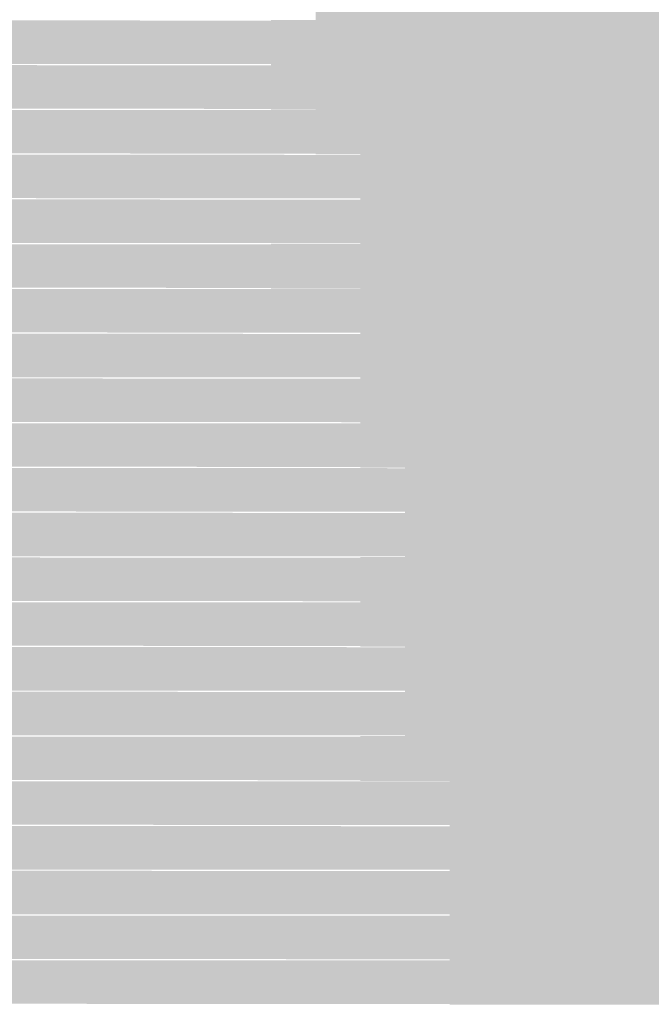
# Model space of a CAD drawing. Units: millimetres. Extents: x 5 to 292, y 0 to 199.
# Drawn here: x 196 to 199, y 167 to 172 of the extents above; entities that cross this region are included whole.
import ezdxf

# ---------------------------------------------------------------- set-up
doc = ezdxf.new("R2010")
doc.units = ezdxf.units.MM
doc.layers.add('Layers', color=7, linetype='Continuous')

msp = doc.modelspace()

# ---------------------------------------------------------------- hatches: boundary and pattern name
at = {"layer": 'Layers', "true_color": 0x979797}
h = msp.add_hatch(color=252, dxfattribs=at)
h.dxf.hatch_style = 2
h.paths.add_polyline_path([(197.293917, 172.598369), (197.551444, 172.598369), (197.551444, 172.344369), (197.293917, 172.344369)])
at = {"layer": 'Layers', "true_color": 0xb2b2b2}
h = msp.add_hatch(color=253, dxfattribs=at)
h.dxf.hatch_style = 2
h.paths.add_polyline_path([(197.547917, 172.598369), (197.805444, 172.598369), (197.805444, 172.344369), (197.547917, 172.344369)])
at = {"layer": 'Layers', "true_color": 0xafb0ae}
h = msp.add_hatch(color=253, dxfattribs=at)
h.dxf.hatch_style = 2
h.paths.add_polyline_path([(197.801917, 172.598369), (198.059444, 172.598369), (198.059444, 172.344369), (197.801917, 172.344369)])
at = {"layer": 'Layers', "true_color": 0xc1c1bd}
h = msp.add_hatch(color=9, dxfattribs=at)
h.dxf.hatch_style = 2
h.paths.add_polyline_path([(198.055917, 172.598369), (198.313444, 172.598369), (198.313444, 172.344369), (198.055917, 172.344369)])
at = {"layer": 'Layers', "true_color": 0xeeeeeb}
h = msp.add_hatch(color=7, dxfattribs=at)
h.dxf.hatch_style = 2
h.paths.add_polyline_path([(198.309917, 172.598369), (198.567444, 172.598369), (198.567444, 172.344369), (198.309917, 172.344369)])
at = {"layer": 'Layers', "true_color": 0xfefffb}
h = msp.add_hatch(color=7, dxfattribs=at)
h.dxf.hatch_style = 2
h.paths.add_polyline_path([(198.563917, 172.598369), (199.329444, 172.598369), (199.329444, 172.344369), (198.563917, 172.344369)])
at = {"layer": 'Layers', "true_color": 0xc1c1c1}
h = msp.add_hatch(color=9, dxfattribs=at)
h.dxf.hatch_style = 2
h.paths.add_polyline_path([(193.328694, 172.344369), (197.039917, 172.340841), (197.039917, 172.093896), (193.169944, 172.097424), (193.180528, 172.111535), (193.194639, 172.13623), (193.205222, 172.150341), (193.219333, 172.175035), (193.229917, 172.189146), (193.236972, 172.203257), (193.247556, 172.217369), (193.254611, 172.23148), (193.265194, 172.245591), (193.279306, 172.270285), (193.289889, 172.284396), (193.296944, 172.298507), (193.311056, 172.319674), (193.321639, 172.333785)])
at = {"layer": 'Layers', "true_color": 0xc1c1c0}
h = msp.add_hatch(color=9, dxfattribs=at)
h.dxf.hatch_style = 2
h.paths.add_polyline_path([(197.039917, 172.344369), (197.297444, 172.344369), (197.297444, 172.090369), (197.039917, 172.090369)])
at = {"layer": 'Layers', "true_color": 0xa0a0a0}
h = msp.add_hatch(color=253, dxfattribs=at)
h.dxf.hatch_style = 2
h.paths.add_polyline_path([(197.293917, 172.344369), (197.551444, 172.344369), (197.551444, 172.090369), (197.293917, 172.090369)])
at = {"layer": 'Layers', "true_color": 0xababab}
h = msp.add_hatch(color=253, dxfattribs=at)
h.dxf.hatch_style = 2
h.paths.add_polyline_path([(197.547917, 172.344369), (197.805444, 172.344369), (197.805444, 172.090369), (197.547917, 172.090369)])
at = {"layer": 'Layers', "true_color": 0xc1c1c0}
h = msp.add_hatch(color=9, dxfattribs=at)
h.dxf.hatch_style = 2
h.paths.add_polyline_path([(197.801917, 172.344369), (198.059444, 172.344369), (198.059444, 172.090369), (197.801917, 172.090369)])
at = {"layer": 'Layers', "true_color": 0xd9dad6}
h = msp.add_hatch(color=254, dxfattribs=at)
h.dxf.hatch_style = 2
h.paths.add_polyline_path([(198.055917, 172.344369), (198.313444, 172.344369), (198.313444, 172.090369), (198.055917, 172.090369)])
at = {"layer": 'Layers', "true_color": 0xbebfba}
h = msp.add_hatch(color=9, dxfattribs=at)
h.dxf.hatch_style = 2
h.paths.add_polyline_path([(198.309917, 172.344369), (198.567444, 172.344369), (198.567444, 172.090369), (198.309917, 172.090369)])
at = {"layer": 'Layers', "true_color": 0xc0c1bd}
h = msp.add_hatch(color=9, dxfattribs=at)
h.dxf.hatch_style = 2
h.paths.add_polyline_path([(198.563917, 172.344369), (198.821444, 172.344369), (198.821444, 172.090369), (198.563917, 172.090369)])
at = {"layer": 'Layers', "true_color": 0xc0c0bd}
h = msp.add_hatch(color=9, dxfattribs=at)
h.dxf.hatch_style = 2
h.paths.add_polyline_path([(198.817917, 172.344369), (199.075444, 172.344369), (199.075444, 172.090369), (198.817917, 172.090369)])
at = {"layer": 'Layers', "true_color": 0xbdbdbc}
h = msp.add_hatch(color=9, dxfattribs=at)
h.dxf.hatch_style = 2
h.paths.add_polyline_path([(199.071917, 172.344369), (199.329444, 172.344369), (199.329444, 172.090369), (199.071917, 172.090369)])
at = {"layer": 'Layers', "true_color": 0xc1c1c1}
h = msp.add_hatch(color=9, dxfattribs=at)
h.dxf.hatch_style = 2
h.paths.add_polyline_path([(193.166417, 172.090369), (197.039917, 172.086841), (197.039917, 171.839896), (193.007667, 171.843424), (193.021778, 171.864591), (193.032361, 171.878702), (193.046472, 171.899869), (193.053528, 171.91398), (193.064111, 171.928091), (193.078222, 171.952785), (193.088806, 171.966896), (193.102917, 171.991591), (193.1135, 172.005702), (193.127611, 172.030396), (193.138194, 172.044507), (193.152306, 172.069202)])
at = {"layer": 'Layers', "true_color": 0xc1c1c0}
h = msp.add_hatch(color=9, dxfattribs=at)
h.dxf.hatch_style = 2
h.paths.add_polyline_path([(197.039917, 172.090369), (197.297444, 172.090369), (197.297444, 171.836369), (197.039917, 171.836369)])
at = {"layer": 'Layers', "true_color": 0xadadad}
h = msp.add_hatch(color=253, dxfattribs=at)
h.dxf.hatch_style = 2
h.paths.add_polyline_path([(197.293917, 172.090369), (197.551444, 172.090369), (197.551444, 171.836369), (197.293917, 171.836369)])
at = {"layer": 'Layers', "true_color": 0xa0a0a1}
h = msp.add_hatch(color=253, dxfattribs=at)
h.dxf.hatch_style = 2
h.paths.add_polyline_path([(197.547917, 172.090369), (197.805444, 172.090369), (197.805444, 171.836369), (197.547917, 171.836369)])
at = {"layer": 'Layers', "true_color": 0xbbbcbb}
h = msp.add_hatch(color=9, dxfattribs=at)
h.dxf.hatch_style = 2
h.paths.add_polyline_path([(197.801917, 172.090369), (198.059444, 172.090369), (198.059444, 171.836369), (197.801917, 171.836369)])
at = {"layer": 'Layers', "true_color": 0xdadad6}
h = msp.add_hatch(color=254, dxfattribs=at)
h.dxf.hatch_style = 2
h.paths.add_polyline_path([(198.055917, 172.090369), (198.567444, 172.090369), (198.567444, 171.836369), (198.055917, 171.836369)])
at = {"layer": 'Layers', "true_color": 0xd9dad6}
h = msp.add_hatch(color=254, dxfattribs=at)
h.dxf.hatch_style = 2
h.paths.add_polyline_path([(198.563917, 172.090369), (198.821444, 172.090369), (198.821444, 171.836369), (198.563917, 171.836369)])
at = {"layer": 'Layers', "true_color": 0x989896}
h = msp.add_hatch(color=252, dxfattribs=at)
h.dxf.hatch_style = 2
h.paths.add_polyline_path([(198.817917, 172.090369), (199.075444, 172.090369), (199.075444, 171.836369), (198.817917, 171.836369)])
at = {"layer": 'Layers', "true_color": 0xa3a3a4}
h = msp.add_hatch(color=253, dxfattribs=at)
h.dxf.hatch_style = 2
h.paths.add_polyline_path([(199.071917, 172.090369), (199.329444, 172.090369), (199.329444, 171.836369), (199.071917, 171.836369)])
at = {"layer": 'Layers', "true_color": 0xc1c1c1}
h = msp.add_hatch(color=9, dxfattribs=at)
h.dxf.hatch_style = 2
h.paths.add_polyline_path([(193.004139, 171.836369), (197.293917, 171.832841), (197.293917, 171.585896), (192.852444, 171.589424), (192.863028, 171.603535), (192.870083, 171.617646), (192.880667, 171.631757), (192.887722, 171.645869), (192.901833, 171.667035), (192.912417, 171.684674), (192.923, 171.702313), (192.933583, 171.719952), (192.944167, 171.734063), (192.951222, 171.748174), (192.961806, 171.765813), (192.972389, 171.783452), (192.982972, 171.797563), (192.990028, 171.811674)])
at = {"layer": 'Layers', "true_color": 0xbfbfbf}
h = msp.add_hatch(color=9, dxfattribs=at)
h.dxf.hatch_style = 2
h.paths.add_polyline_path([(197.293917, 171.836369), (197.551444, 171.836369), (197.551444, 171.582369), (197.293917, 171.582369)])
at = {"layer": 'Layers', "true_color": 0x929292}
h = msp.add_hatch(color=252, dxfattribs=at)
h.dxf.hatch_style = 2
h.paths.add_polyline_path([(197.547917, 171.836369), (197.805444, 171.836369), (197.805444, 171.582369), (197.547917, 171.582369)])
at = {"layer": 'Layers', "true_color": 0xb6b6b6}
h = msp.add_hatch(color=253, dxfattribs=at)
h.dxf.hatch_style = 2
h.paths.add_polyline_path([(197.801917, 171.836369), (198.059444, 171.836369), (198.059444, 171.582369), (197.801917, 171.582369)])
at = {"layer": 'Layers', "true_color": 0xd9dad5}
h = msp.add_hatch(color=254, dxfattribs=at)
h.dxf.hatch_style = 2
h.paths.add_polyline_path([(198.055917, 171.836369), (198.313444, 171.836369), (198.313444, 171.582369), (198.055917, 171.582369)])
at = {"layer": 'Layers', "true_color": 0xd9dad6}
h = msp.add_hatch(color=254, dxfattribs=at)
h.dxf.hatch_style = 2
h.paths.add_polyline_path([(198.309917, 171.836369), (198.821444, 171.836369), (198.821444, 171.582369), (198.309917, 171.582369)])
at = {"layer": 'Layers', "true_color": 0xabaca9}
h = msp.add_hatch(color=253, dxfattribs=at)
h.dxf.hatch_style = 2
h.paths.add_polyline_path([(198.817917, 171.836369), (199.075444, 171.836369), (199.075444, 171.582369), (198.817917, 171.582369)])
at = {"layer": 'Layers', "true_color": 0xc1c1c1}
h = msp.add_hatch(color=9, dxfattribs=at)
h.dxf.hatch_style = 2
h.paths.add_polyline_path([(199.071917, 171.836369), (199.329444, 171.836369), (199.329444, 171.582369), (199.071917, 171.582369)])
h = msp.add_hatch(color=9, dxfattribs=at)
h.dxf.hatch_style = 2
h.paths.add_polyline_path([(192.848917, 171.582369), (197.547917, 171.578841), (197.547917, 171.331896), (192.693694, 171.335424), (192.707806, 171.356591), (192.718389, 171.37423), (192.728972, 171.391869), (192.739556, 171.409507), (192.750139, 171.427146), (192.760722, 171.441257), (192.767778, 171.455369), (192.778361, 171.46948), (192.785417, 171.483591), (192.796, 171.497702), (192.810111, 171.522396), (192.820694, 171.536507), (192.82775, 171.550619), (192.838333, 171.56473)])
at = {"layer": 'Layers', "true_color": 0x919192}
h = msp.add_hatch(color=252, dxfattribs=at)
h.dxf.hatch_style = 2
h.paths.add_polyline_path([(197.547917, 171.582369), (197.805444, 171.582369), (197.805444, 171.328369), (197.547917, 171.328369)])
at = {"layer": 'Layers', "true_color": 0xb3b3b3}
h = msp.add_hatch(color=253, dxfattribs=at)
h.dxf.hatch_style = 2
h.paths.add_polyline_path([(197.801917, 171.582369), (198.059444, 171.582369), (198.059444, 171.328369), (197.801917, 171.328369)])
at = {"layer": 'Layers', "true_color": 0xd6d7d3}
h = msp.add_hatch(color=254, dxfattribs=at)
h.dxf.hatch_style = 2
h.paths.add_polyline_path([(198.055917, 171.582369), (198.313444, 171.582369), (198.313444, 171.328369), (198.055917, 171.328369)])
at = {"layer": 'Layers', "true_color": 0xdadbd6}
h = msp.add_hatch(color=254, dxfattribs=at)
h.dxf.hatch_style = 2
h.paths.add_polyline_path([(198.309917, 171.582369), (198.567444, 171.582369), (198.567444, 171.328369), (198.309917, 171.328369)])
at = {"layer": 'Layers', "true_color": 0xdadbd7}
h = msp.add_hatch(color=254, dxfattribs=at)
h.dxf.hatch_style = 2
h.paths.add_polyline_path([(198.563917, 171.582369), (198.821444, 171.582369), (198.821444, 171.328369), (198.563917, 171.328369)])
at = {"layer": 'Layers', "true_color": 0xbebfbb}
h = msp.add_hatch(color=9, dxfattribs=at)
h.dxf.hatch_style = 2
h.paths.add_polyline_path([(198.817917, 171.582369), (199.075444, 171.582369), (199.075444, 171.328369), (198.817917, 171.328369)])
at = {"layer": 'Layers', "true_color": 0xb1b1b1}
h = msp.add_hatch(color=253, dxfattribs=at)
h.dxf.hatch_style = 2
h.paths.add_polyline_path([(199.071917, 171.582369), (199.329444, 171.582369), (199.329444, 171.328369), (199.071917, 171.328369)])
at = {"layer": 'Layers', "true_color": 0xc1c1c1}
h = msp.add_hatch(color=9, dxfattribs=at)
h.dxf.hatch_style = 2
h.paths.add_polyline_path([(192.690167, 171.328369), (197.547917, 171.324841), (197.547917, 171.077896), (192.542, 171.081424), (192.559639, 171.109646), (192.570222, 171.127285), (192.580806, 171.144924), (192.591389, 171.162563), (192.601972, 171.180202), (192.612556, 171.197841), (192.623139, 171.21548), (192.633722, 171.233119), (192.644306, 171.250757), (192.654889, 171.268396), (192.665472, 171.286035), (192.676056, 171.303674)])
at = {"layer": 'Layers', "true_color": 0x939393}
h = msp.add_hatch(color=252, dxfattribs=at)
h.dxf.hatch_style = 2
h.paths.add_polyline_path([(197.547917, 171.328369), (197.805444, 171.328369), (197.805444, 171.074369), (197.547917, 171.074369)])
at = {"layer": 'Layers', "true_color": 0xb3b2b3}
h = msp.add_hatch(color=253, dxfattribs=at)
h.dxf.hatch_style = 2
h.paths.add_polyline_path([(197.801917, 171.328369), (198.059444, 171.328369), (198.059444, 171.074369), (197.801917, 171.074369)])
at = {"layer": 'Layers', "true_color": 0xd1d2cf}
h = msp.add_hatch(color=254, dxfattribs=at)
h.dxf.hatch_style = 2
h.paths.add_polyline_path([(198.055917, 171.328369), (198.313444, 171.328369), (198.313444, 171.074369), (198.055917, 171.074369)])
at = {"layer": 'Layers', "true_color": 0xd9dad6}
h = msp.add_hatch(color=254, dxfattribs=at)
h.dxf.hatch_style = 2
h.paths.add_polyline_path([(198.309917, 171.328369), (198.567444, 171.328369), (198.567444, 171.074369), (198.309917, 171.074369)])
at = {"layer": 'Layers', "true_color": 0xdadbd6}
h = msp.add_hatch(color=254, dxfattribs=at)
h.dxf.hatch_style = 2
h.paths.add_polyline_path([(198.563917, 171.328369), (198.821444, 171.328369), (198.821444, 171.074369), (198.563917, 171.074369)])
at = {"layer": 'Layers', "true_color": 0xd3d4cf}
h = msp.add_hatch(color=254, dxfattribs=at)
h.dxf.hatch_style = 2
h.paths.add_polyline_path([(198.817917, 171.328369), (199.075444, 171.328369), (199.075444, 171.074369), (198.817917, 171.074369)])
at = {"layer": 'Layers', "true_color": 0xa2a2a2}
h = msp.add_hatch(color=253, dxfattribs=at)
h.dxf.hatch_style = 2
h.paths.add_polyline_path([(199.071917, 171.328369), (199.329444, 171.328369), (199.329444, 171.074369), (199.071917, 171.074369)])
at = {"layer": 'Layers', "true_color": 0xc1c1c1}
h = msp.add_hatch(color=9, dxfattribs=at)
h.dxf.hatch_style = 2
h.paths.add_polyline_path([(192.538472, 171.074369), (197.039917, 171.070841), (197.039917, 170.823896), (192.390306, 170.827424), (192.400889, 170.845063), (192.411472, 170.862702), (192.422056, 170.880341), (192.432639, 170.89798), (192.443222, 170.915619), (192.453806, 170.933257), (192.464389, 170.950896), (192.474972, 170.968535), (192.485556, 170.986174), (192.496139, 171.000285), (192.503194, 171.014396), (192.513778, 171.032035), (192.524361, 171.049674)])
at = {"layer": 'Layers', "true_color": 0xc1c1c0}
h = msp.add_hatch(color=9, dxfattribs=at)
h.dxf.hatch_style = 2
h.paths.add_polyline_path([(197.039917, 171.074369), (197.551444, 171.074369), (197.551444, 170.820369), (197.039917, 170.820369)])
at = {"layer": 'Layers', "true_color": 0x959595}
h = msp.add_hatch(color=252, dxfattribs=at)
h.dxf.hatch_style = 2
h.paths.add_polyline_path([(197.547917, 171.074369), (197.805444, 171.074369), (197.805444, 170.820369), (197.547917, 170.820369)])
at = {"layer": 'Layers', "true_color": 0xb3b3b3}
h = msp.add_hatch(color=253, dxfattribs=at)
h.dxf.hatch_style = 2
h.paths.add_polyline_path([(197.801917, 171.074369), (198.059444, 171.074369), (198.059444, 170.820369), (197.801917, 170.820369)])
at = {"layer": 'Layers', "true_color": 0xccccc9}
h = msp.add_hatch(color=254, dxfattribs=at)
h.dxf.hatch_style = 2
h.paths.add_polyline_path([(198.055917, 171.074369), (198.313444, 171.074369), (198.313444, 170.820369), (198.055917, 170.820369)])
at = {"layer": 'Layers', "true_color": 0xd9dad6}
h = msp.add_hatch(color=254, dxfattribs=at)
h.dxf.hatch_style = 2
h.paths.add_polyline_path([(198.309917, 171.074369), (198.567444, 171.074369), (198.567444, 170.820369), (198.309917, 170.820369)])
at = {"layer": 'Layers', "true_color": 0xdadbd6}
h = msp.add_hatch(color=254, dxfattribs=at)
h.dxf.hatch_style = 2
h.paths.add_polyline_path([(198.563917, 171.074369), (198.821444, 171.074369), (198.821444, 170.820369), (198.563917, 170.820369)])
at = {"layer": 'Layers', "true_color": 0xd8d9d5}
h = msp.add_hatch(color=254, dxfattribs=at)
h.dxf.hatch_style = 2
h.paths.add_polyline_path([(198.817917, 171.074369), (199.075444, 171.074369), (199.075444, 170.820369), (198.817917, 170.820369)])
at = {"layer": 'Layers', "true_color": 0xa0a09f}
h = msp.add_hatch(color=253, dxfattribs=at)
h.dxf.hatch_style = 2
h.paths.add_polyline_path([(199.071917, 171.074369), (199.329444, 171.074369), (199.329444, 170.820369), (199.071917, 170.820369)])
at = {"layer": 'Layers', "true_color": 0xc1c1c1}
h = msp.add_hatch(color=9, dxfattribs=at)
h.dxf.hatch_style = 2
h.paths.add_polyline_path([(192.386778, 170.820369), (197.547917, 170.816841), (197.547917, 170.569896), (192.238611, 170.573424), (192.252722, 170.594591), (192.263306, 170.61223), (192.277417, 170.636924), (192.288, 170.654563), (192.302111, 170.679257), (192.312694, 170.696896), (192.323278, 170.714535), (192.337389, 170.73923), (192.347972, 170.756869), (192.358556, 170.774507), (192.369139, 170.792146), (192.379722, 170.809785)])
at = {"layer": 'Layers', "true_color": 0x979797}
h = msp.add_hatch(color=252, dxfattribs=at)
h.dxf.hatch_style = 2
h.paths.add_polyline_path([(197.547917, 170.820369), (197.805444, 170.820369), (197.805444, 170.566369), (197.547917, 170.566369)])
at = {"layer": 'Layers', "true_color": 0xb3b3b3}
h = msp.add_hatch(color=253, dxfattribs=at)
h.dxf.hatch_style = 2
h.paths.add_polyline_path([(197.801917, 170.820369), (198.059444, 170.820369), (198.059444, 170.566369), (197.801917, 170.566369)])
at = {"layer": 'Layers', "true_color": 0xc6c7c4}
h = msp.add_hatch(color=9, dxfattribs=at)
h.dxf.hatch_style = 2
h.paths.add_polyline_path([(198.055917, 170.820369), (198.313444, 170.820369), (198.313444, 170.566369), (198.055917, 170.566369)])
at = {"layer": 'Layers', "true_color": 0xdadad6}
h = msp.add_hatch(color=254, dxfattribs=at)
h.dxf.hatch_style = 2
h.paths.add_polyline_path([(198.309917, 170.820369), (198.567444, 170.820369), (198.567444, 170.566369), (198.309917, 170.566369)])
at = {"layer": 'Layers', "true_color": 0xdadbd6}
h = msp.add_hatch(color=254, dxfattribs=at)
h.dxf.hatch_style = 2
h.paths.add_polyline_path([(198.563917, 170.820369), (198.821444, 170.820369), (198.821444, 170.566369), (198.563917, 170.566369)])
at = {"layer": 'Layers', "true_color": 0xd9dad6}
h = msp.add_hatch(color=254, dxfattribs=at)
h.dxf.hatch_style = 2
h.paths.add_polyline_path([(198.817917, 170.820369), (199.075444, 170.820369), (199.075444, 170.566369), (198.817917, 170.566369)])
at = {"layer": 'Layers', "true_color": 0xa2a3a2}
h = msp.add_hatch(color=253, dxfattribs=at)
h.dxf.hatch_style = 2
h.paths.add_polyline_path([(199.071917, 170.820369), (199.329444, 170.820369), (199.329444, 170.566369), (199.071917, 170.566369)])
at = {"layer": 'Layers', "true_color": 0xc1c1c1}
h = msp.add_hatch(color=9, dxfattribs=at)
h.dxf.hatch_style = 2
h.paths.add_polyline_path([(192.235083, 170.566369), (197.547917, 170.562841), (197.547917, 170.315896), (192.090444, 170.319424), (192.101028, 170.333535), (192.111611, 170.354702), (192.122194, 170.372341), (192.132778, 170.38998), (192.146889, 170.414674), (192.157472, 170.432313), (192.171583, 170.457007), (192.182167, 170.474646), (192.19275, 170.492285), (192.206861, 170.51698), (192.217444, 170.534619), (192.228028, 170.552257)])
at = {"layer": 'Layers', "true_color": 0xa2a2a2}
h = msp.add_hatch(color=253, dxfattribs=at)
h.dxf.hatch_style = 2
h.paths.add_polyline_path([(197.547917, 170.566369), (197.805444, 170.566369), (197.805444, 170.312369), (197.547917, 170.312369)])
at = {"layer": 'Layers', "true_color": 0xaaaaaa}
h = msp.add_hatch(color=253, dxfattribs=at)
h.dxf.hatch_style = 2
h.paths.add_polyline_path([(197.801917, 170.566369), (198.059444, 170.566369), (198.059444, 170.312369), (197.801917, 170.312369)])
at = {"layer": 'Layers', "true_color": 0xc1c1c0}
h = msp.add_hatch(color=9, dxfattribs=at)
h.dxf.hatch_style = 2
h.paths.add_polyline_path([(198.055917, 170.566369), (198.313444, 170.566369), (198.313444, 170.312369), (198.055917, 170.312369)])
at = {"layer": 'Layers', "true_color": 0xdadad6}
h = msp.add_hatch(color=254, dxfattribs=at)
h.dxf.hatch_style = 2
h.paths.add_polyline_path([(198.309917, 170.566369), (198.567444, 170.566369), (198.567444, 170.312369), (198.309917, 170.312369)])
at = {"layer": 'Layers', "true_color": 0xdadbd6}
h = msp.add_hatch(color=254, dxfattribs=at)
h.dxf.hatch_style = 2
h.paths.add_polyline_path([(198.563917, 170.566369), (198.821444, 170.566369), (198.821444, 170.312369), (198.563917, 170.312369)])
at = {"layer": 'Layers', "true_color": 0xd9dad6}
h = msp.add_hatch(color=254, dxfattribs=at)
h.dxf.hatch_style = 2
h.paths.add_polyline_path([(198.817917, 170.566369), (199.075444, 170.566369), (199.075444, 170.312369), (198.817917, 170.312369)])
at = {"layer": 'Layers', "true_color": 0xa4a4a2}
h = msp.add_hatch(color=253, dxfattribs=at)
h.dxf.hatch_style = 2
h.paths.add_polyline_path([(199.071917, 170.566369), (199.329444, 170.566369), (199.329444, 170.312369), (199.071917, 170.312369)])
at = {"layer": 'Layers', "true_color": 0xc1c1c1}
h = msp.add_hatch(color=9, dxfattribs=at)
h.dxf.hatch_style = 2
h.paths.add_polyline_path([(192.086917, 170.312369), (197.547917, 170.308841), (197.547917, 170.061896), (191.949333, 170.065424), (191.959917, 170.086591), (191.974028, 170.111285), (191.991667, 170.143035), (192.005778, 170.16773), (192.023417, 170.19948), (192.037528, 170.224174), (192.055167, 170.255924), (192.069278, 170.280619)])
at = {"layer": 'Layers', "true_color": 0xafafaf}
h = msp.add_hatch(color=253, dxfattribs=at)
h.dxf.hatch_style = 2
h.paths.add_polyline_path([(197.547917, 170.312369), (197.805444, 170.312369), (197.805444, 170.058369), (197.547917, 170.058369)])
at = {"layer": 'Layers', "true_color": 0x9e9e9e}
h = msp.add_hatch(color=253, dxfattribs=at)
h.dxf.hatch_style = 2
h.paths.add_polyline_path([(197.801917, 170.312369), (198.059444, 170.312369), (198.059444, 170.058369), (197.801917, 170.058369)])
at = {"layer": 'Layers', "true_color": 0xbbbbbb}
h = msp.add_hatch(color=9, dxfattribs=at)
h.dxf.hatch_style = 2
h.paths.add_polyline_path([(198.055917, 170.312369), (198.313444, 170.312369), (198.313444, 170.058369), (198.055917, 170.058369)])
at = {"layer": 'Layers', "true_color": 0xdadad6}
h = msp.add_hatch(color=254, dxfattribs=at)
h.dxf.hatch_style = 2
h.paths.add_polyline_path([(198.309917, 170.312369), (198.567444, 170.312369), (198.567444, 170.058369), (198.309917, 170.058369)])
at = {"layer": 'Layers', "true_color": 0xdadbd6}
h = msp.add_hatch(color=254, dxfattribs=at)
h.dxf.hatch_style = 2
h.paths.add_polyline_path([(198.563917, 170.312369), (198.821444, 170.312369), (198.821444, 170.058369), (198.563917, 170.058369)])
at = {"layer": 'Layers', "true_color": 0xdadad6}
h = msp.add_hatch(color=254, dxfattribs=at)
h.dxf.hatch_style = 2
h.paths.add_polyline_path([(198.817917, 170.312369), (199.075444, 170.312369), (199.075444, 170.058369), (198.817917, 170.058369)])
at = {"layer": 'Layers', "true_color": 0xa7a8a5}
h = msp.add_hatch(color=253, dxfattribs=at)
h.dxf.hatch_style = 2
h.paths.add_polyline_path([(199.071917, 170.312369), (199.329444, 170.312369), (199.329444, 170.058369), (199.071917, 170.058369)])
at = {"layer": 'Layers', "true_color": 0xc1c1c1}
h = msp.add_hatch(color=9, dxfattribs=at)
h.dxf.hatch_style = 2
h.paths.add_polyline_path([(191.942278, 170.058369), (197.547917, 170.054841), (197.547917, 169.807896), (191.804694, 169.811424), (191.815278, 169.832591), (191.832917, 169.864341), (191.847028, 169.889035), (191.861139, 169.91373), (191.87525, 169.938424), (191.889361, 169.963119), (191.903472, 169.987813), (191.917583, 170.012507), (191.931694, 170.037202)])
at = {"layer": 'Layers', "true_color": 0xbebebe}
h = msp.add_hatch(color=9, dxfattribs=at)
h.dxf.hatch_style = 2
h.paths.add_polyline_path([(197.547917, 170.058369), (197.805444, 170.058369), (197.805444, 169.804369), (197.547917, 169.804369)])
at = {"layer": 'Layers', "true_color": 0x919191}
h = msp.add_hatch(color=252, dxfattribs=at)
h.dxf.hatch_style = 2
h.paths.add_polyline_path([(197.801917, 170.058369), (198.059444, 170.058369), (198.059444, 169.804369), (197.801917, 169.804369)])
at = {"layer": 'Layers', "true_color": 0xb6b6b5}
h = msp.add_hatch(color=253, dxfattribs=at)
h.dxf.hatch_style = 2
h.paths.add_polyline_path([(198.055917, 170.058369), (198.313444, 170.058369), (198.313444, 169.804369), (198.055917, 169.804369)])
at = {"layer": 'Layers', "true_color": 0xd9dad6}
h = msp.add_hatch(color=254, dxfattribs=at)
h.dxf.hatch_style = 2
h.paths.add_polyline_path([(198.309917, 170.058369), (198.567444, 170.058369), (198.567444, 169.804369), (198.309917, 169.804369)])
at = {"layer": 'Layers', "true_color": 0xdadbd6}
h = msp.add_hatch(color=254, dxfattribs=at)
h.dxf.hatch_style = 2
h.paths.add_polyline_path([(198.563917, 170.058369), (198.821444, 170.058369), (198.821444, 169.804369), (198.563917, 169.804369)])
at = {"layer": 'Layers', "true_color": 0xdadad6}
h = msp.add_hatch(color=254, dxfattribs=at)
h.dxf.hatch_style = 2
h.paths.add_polyline_path([(198.817917, 170.058369), (199.075444, 170.058369), (199.075444, 169.804369), (198.817917, 169.804369)])
at = {"layer": 'Layers', "true_color": 0xababa9}
h = msp.add_hatch(color=253, dxfattribs=at)
h.dxf.hatch_style = 2
h.paths.add_polyline_path([(199.071917, 170.058369), (199.329444, 170.058369), (199.329444, 169.804369), (199.071917, 169.804369)])
at = {"layer": 'Layers', "true_color": 0xc1c1c1}
h = msp.add_hatch(color=9, dxfattribs=at)
h.dxf.hatch_style = 2
h.paths.add_polyline_path([(191.797639, 169.804369), (197.801917, 169.800841), (197.801917, 169.553896), (191.660056, 169.557424), (191.674167, 169.582119), (191.688278, 169.606813), (191.705917, 169.638563), (191.720028, 169.663257), (191.737667, 169.695007), (191.751778, 169.719702), (191.769417, 169.751452), (191.783528, 169.776146)])
at = {"layer": 'Layers', "true_color": 0x929292}
h = msp.add_hatch(color=252, dxfattribs=at)
h.dxf.hatch_style = 2
h.paths.add_polyline_path([(197.801917, 169.804369), (198.059444, 169.804369), (198.059444, 169.550369), (197.801917, 169.550369)])
at = {"layer": 'Layers', "true_color": 0xb3b3b3}
h = msp.add_hatch(color=253, dxfattribs=at)
h.dxf.hatch_style = 2
h.paths.add_polyline_path([(198.055917, 169.804369), (198.313444, 169.804369), (198.313444, 169.550369), (198.055917, 169.550369)])
at = {"layer": 'Layers', "true_color": 0xd6d7d3}
h = msp.add_hatch(color=254, dxfattribs=at)
h.dxf.hatch_style = 2
h.paths.add_polyline_path([(198.309917, 169.804369), (198.567444, 169.804369), (198.567444, 169.550369), (198.309917, 169.550369)])
at = {"layer": 'Layers', "true_color": 0xdadbd6}
h = msp.add_hatch(color=254, dxfattribs=at)
h.dxf.hatch_style = 2
h.paths.add_polyline_path([(198.563917, 169.804369), (198.821444, 169.804369), (198.821444, 169.550369), (198.563917, 169.550369)])
at = {"layer": 'Layers', "true_color": 0xd9dad6}
h = msp.add_hatch(color=254, dxfattribs=at)
h.dxf.hatch_style = 2
h.paths.add_polyline_path([(198.817917, 169.804369), (199.075444, 169.804369), (199.075444, 169.550369), (198.817917, 169.550369)])
at = {"layer": 'Layers', "true_color": 0xb9bab6}
h = msp.add_hatch(color=9, dxfattribs=at)
h.dxf.hatch_style = 2
h.paths.add_polyline_path([(199.071917, 169.804369), (199.329444, 169.804369), (199.329444, 169.550369), (199.071917, 169.550369)])
at = {"layer": 'Layers', "true_color": 0xc1c1c1}
h = msp.add_hatch(color=9, dxfattribs=at)
h.dxf.hatch_style = 2
h.paths.add_polyline_path([(191.656528, 169.550369), (197.801917, 169.546841), (197.801917, 169.299896), (191.518944, 169.303424), (191.533056, 169.328119), (191.554222, 169.366924), (191.575389, 169.40573), (191.593028, 169.43748), (191.610667, 169.46923), (191.624778, 169.493924), (191.642417, 169.525674)])
at = {"layer": 'Layers', "true_color": 0x949494}
h = msp.add_hatch(color=252, dxfattribs=at)
h.dxf.hatch_style = 2
h.paths.add_polyline_path([(197.801917, 169.550369), (198.059444, 169.550369), (198.059444, 169.296369), (197.801917, 169.296369)])
at = {"layer": 'Layers', "true_color": 0xb3b2b3}
h = msp.add_hatch(color=253, dxfattribs=at)
h.dxf.hatch_style = 2
h.paths.add_polyline_path([(198.055917, 169.550369), (198.313444, 169.550369), (198.313444, 169.296369), (198.055917, 169.296369)])
at = {"layer": 'Layers', "true_color": 0xd1d2cf}
h = msp.add_hatch(color=254, dxfattribs=at)
h.dxf.hatch_style = 2
h.paths.add_polyline_path([(198.309917, 169.550369), (198.567444, 169.550369), (198.567444, 169.296369), (198.309917, 169.296369)])
at = {"layer": 'Layers', "true_color": 0xdadbd6}
h = msp.add_hatch(color=254, dxfattribs=at)
h.dxf.hatch_style = 2
h.paths.add_polyline_path([(198.563917, 169.550369), (198.821444, 169.550369), (198.821444, 169.296369), (198.563917, 169.296369)])
at = {"layer": 'Layers', "true_color": 0xdadad6}
h = msp.add_hatch(color=254, dxfattribs=at)
h.dxf.hatch_style = 2
h.paths.add_polyline_path([(198.817917, 169.550369), (199.075444, 169.550369), (199.075444, 169.296369), (198.817917, 169.296369)])
at = {"layer": 'Layers', "true_color": 0xd3d4d0}
h = msp.add_hatch(color=254, dxfattribs=at)
h.dxf.hatch_style = 2
h.paths.add_polyline_path([(199.071917, 169.550369), (199.329444, 169.550369), (199.329444, 169.296369), (199.071917, 169.296369)])
at = {"layer": 'Layers', "true_color": 0xc1c1c1}
h = msp.add_hatch(color=9, dxfattribs=at)
h.dxf.hatch_style = 2
h.paths.add_polyline_path([(191.515417, 169.296369), (197.547917, 169.292841), (197.547917, 169.045896), (191.381361, 169.049424), (191.391944, 169.070591), (191.409583, 169.102341), (191.43075, 169.141146), (191.451917, 169.179952), (191.473083, 169.218757), (191.49425, 169.257563)])
at = {"layer": 'Layers', "true_color": 0xc0c0c0}
h = msp.add_hatch(color=9, dxfattribs=at)
h.dxf.hatch_style = 2
h.paths.add_polyline_path([(197.547917, 169.296369), (197.805444, 169.296369), (197.805444, 169.042369), (197.547917, 169.042369)])
at = {"layer": 'Layers', "true_color": 0x969696}
h = msp.add_hatch(color=252, dxfattribs=at)
h.dxf.hatch_style = 2
h.paths.add_polyline_path([(197.801917, 169.296369), (198.059444, 169.296369), (198.059444, 169.042369), (197.801917, 169.042369)])
at = {"layer": 'Layers', "true_color": 0xb3b2b3}
h = msp.add_hatch(color=253, dxfattribs=at)
h.dxf.hatch_style = 2
h.paths.add_polyline_path([(198.055917, 169.296369), (198.313444, 169.296369), (198.313444, 169.042369), (198.055917, 169.042369)])
at = {"layer": 'Layers', "true_color": 0xcbccc9}
h = msp.add_hatch(color=254, dxfattribs=at)
h.dxf.hatch_style = 2
h.paths.add_polyline_path([(198.309917, 169.296369), (198.567444, 169.296369), (198.567444, 169.042369), (198.309917, 169.042369)])
at = {"layer": 'Layers', "true_color": 0xdadbd6}
h = msp.add_hatch(color=254, dxfattribs=at)
h.dxf.hatch_style = 2
h.paths.add_polyline_path([(198.563917, 169.296369), (199.075444, 169.296369), (199.075444, 169.042369), (198.563917, 169.042369)])
at = {"layer": 'Layers', "true_color": 0xd8d9d5}
h = msp.add_hatch(color=254, dxfattribs=at)
h.dxf.hatch_style = 2
h.paths.add_polyline_path([(199.071917, 169.296369), (199.329444, 169.296369), (199.329444, 169.042369), (199.071917, 169.042369)])
at = {"layer": 'Layers', "true_color": 0xc1c1c1}
h = msp.add_hatch(color=9, dxfattribs=at)
h.dxf.hatch_style = 2
h.paths.add_polyline_path([(191.377833, 169.042369), (197.547917, 169.038841), (197.547917, 168.791896), (191.247306, 168.795424), (191.268472, 168.837757), (191.314333, 168.925952), (191.349611, 168.99298), (191.370778, 169.031785)])
at = {"layer": 'Layers', "true_color": 0xc0c0c0}
h = msp.add_hatch(color=9, dxfattribs=at)
h.dxf.hatch_style = 2
h.paths.add_polyline_path([(197.547917, 169.042369), (197.805444, 169.042369), (197.805444, 168.788369), (197.547917, 168.788369)])
at = {"layer": 'Layers', "true_color": 0x989898}
h = msp.add_hatch(color=252, dxfattribs=at)
h.dxf.hatch_style = 2
h.paths.add_polyline_path([(197.801917, 169.042369), (198.059444, 169.042369), (198.059444, 168.788369), (197.801917, 168.788369)])
at = {"layer": 'Layers', "true_color": 0xb2b2b2}
h = msp.add_hatch(color=253, dxfattribs=at)
h.dxf.hatch_style = 2
h.paths.add_polyline_path([(198.055917, 169.042369), (198.313444, 169.042369), (198.313444, 168.788369), (198.055917, 168.788369)])
at = {"layer": 'Layers', "true_color": 0xc6c7c4}
h = msp.add_hatch(color=9, dxfattribs=at)
h.dxf.hatch_style = 2
h.paths.add_polyline_path([(198.309917, 169.042369), (198.567444, 169.042369), (198.567444, 168.788369), (198.309917, 168.788369)])
at = {"layer": 'Layers', "true_color": 0xdadbd6}
h = msp.add_hatch(color=254, dxfattribs=at)
h.dxf.hatch_style = 2
h.paths.add_polyline_path([(198.563917, 169.042369), (199.075444, 169.042369), (199.075444, 168.788369), (198.563917, 168.788369)])
at = {"layer": 'Layers', "true_color": 0xdadad6}
h = msp.add_hatch(color=254, dxfattribs=at)
h.dxf.hatch_style = 2
h.paths.add_polyline_path([(199.071917, 169.042369), (199.329444, 169.042369), (199.329444, 168.788369), (199.071917, 168.788369)])
at = {"layer": 'Layers', "true_color": 0xc1c1c1}
h = msp.add_hatch(color=9, dxfattribs=at)
h.dxf.hatch_style = 2
h.paths.add_polyline_path([(191.243778, 168.788369), (197.801917, 168.784841), (197.801917, 168.537896), (191.109722, 168.541424), (191.123833, 168.566119), (191.152056, 168.619035), (191.180278, 168.671952), (191.204972, 168.717813), (191.222611, 168.749563)])
at = {"layer": 'Layers', "true_color": 0xa4a4a4}
h = msp.add_hatch(color=253, dxfattribs=at)
h.dxf.hatch_style = 2
h.paths.add_polyline_path([(197.801917, 168.788369), (198.059444, 168.788369), (198.059444, 168.534369), (197.801917, 168.534369)])
at = {"layer": 'Layers', "true_color": 0xa8a8a8}
h = msp.add_hatch(color=253, dxfattribs=at)
h.dxf.hatch_style = 2
h.paths.add_polyline_path([(198.055917, 168.788369), (198.313444, 168.788369), (198.313444, 168.534369), (198.055917, 168.534369)])
at = {"layer": 'Layers', "true_color": 0xc0c0bf}
h = msp.add_hatch(color=9, dxfattribs=at)
h.dxf.hatch_style = 2
h.paths.add_polyline_path([(198.309917, 168.788369), (198.567444, 168.788369), (198.567444, 168.534369), (198.309917, 168.534369)])
at = {"layer": 'Layers', "true_color": 0xdadbd6}
h = msp.add_hatch(color=254, dxfattribs=at)
h.dxf.hatch_style = 2
h.paths.add_polyline_path([(198.563917, 168.788369), (199.075444, 168.788369), (199.075444, 168.534369), (198.563917, 168.534369)])
at = {"layer": 'Layers', "true_color": 0xdadad6}
h = msp.add_hatch(color=254, dxfattribs=at)
h.dxf.hatch_style = 2
h.paths.add_polyline_path([(199.071917, 168.788369), (199.329444, 168.788369), (199.329444, 168.534369), (199.071917, 168.534369)])
at = {"layer": 'Layers', "true_color": 0xc1c1c1}
h = msp.add_hatch(color=9, dxfattribs=at)
h.dxf.hatch_style = 2
h.paths.add_polyline_path([(191.106194, 168.534369), (197.801917, 168.530841), (197.801917, 168.283896), (190.975667, 168.287424), (191.025056, 168.379146), (191.070917, 168.467341), (191.099139, 168.520257)])
at = {"layer": 'Layers', "true_color": 0xb1b1b1}
h = msp.add_hatch(color=253, dxfattribs=at)
h.dxf.hatch_style = 2
h.paths.add_polyline_path([(197.801917, 168.534369), (198.059444, 168.534369), (198.059444, 168.280369), (197.801917, 168.280369)])
at = {"layer": 'Layers', "true_color": 0x9c9c9c}
h = msp.add_hatch(color=253, dxfattribs=at)
h.dxf.hatch_style = 2
h.paths.add_polyline_path([(198.055917, 168.534369), (198.313444, 168.534369), (198.313444, 168.280369), (198.055917, 168.280369)])
at = {"layer": 'Layers', "true_color": 0xbbbbba}
h = msp.add_hatch(color=9, dxfattribs=at)
h.dxf.hatch_style = 2
h.paths.add_polyline_path([(198.309917, 168.534369), (198.567444, 168.534369), (198.567444, 168.280369), (198.309917, 168.280369)])
at = {"layer": 'Layers', "true_color": 0xdadad6}
h = msp.add_hatch(color=254, dxfattribs=at)
h.dxf.hatch_style = 2
h.paths.add_polyline_path([(198.563917, 168.534369), (199.075444, 168.534369), (199.075444, 168.280369), (198.563917, 168.280369)])
at = {"layer": 'Layers', "true_color": 0xdadbd6}
h = msp.add_hatch(color=254, dxfattribs=at)
h.dxf.hatch_style = 2
h.paths.add_polyline_path([(199.071917, 168.534369), (199.329444, 168.534369), (199.329444, 168.280369), (199.071917, 168.280369)])
at = {"layer": 'Layers', "true_color": 0xc1c1c1}
h = msp.add_hatch(color=9, dxfattribs=at)
h.dxf.hatch_style = 2
h.paths.add_polyline_path([(190.972139, 168.280369), (197.547917, 168.276841), (197.547917, 168.029896), (190.848667, 168.033424), (190.862778, 168.061646)])
at = {"layer": 'Layers', "true_color": 0xc0c0c0}
h = msp.add_hatch(color=9, dxfattribs=at)
h.dxf.hatch_style = 2
h.paths.add_polyline_path([(197.547917, 168.280369), (197.805444, 168.280369), (197.805444, 168.026369), (197.547917, 168.026369)])
at = {"layer": 'Layers', "true_color": 0xbfbfbf}
h = msp.add_hatch(color=9, dxfattribs=at)
h.dxf.hatch_style = 2
h.paths.add_polyline_path([(197.801917, 168.280369), (198.059444, 168.280369), (198.059444, 168.026369), (197.801917, 168.026369)])
at = {"layer": 'Layers', "true_color": 0x919191}
h = msp.add_hatch(color=252, dxfattribs=at)
h.dxf.hatch_style = 2
h.paths.add_polyline_path([(198.055917, 168.280369), (198.313444, 168.280369), (198.313444, 168.026369), (198.055917, 168.026369)])
at = {"layer": 'Layers', "true_color": 0xb5b6b5}
h = msp.add_hatch(color=253, dxfattribs=at)
h.dxf.hatch_style = 2
h.paths.add_polyline_path([(198.309917, 168.280369), (198.567444, 168.280369), (198.567444, 168.026369), (198.309917, 168.026369)])
at = {"layer": 'Layers', "true_color": 0xd9dad5}
h = msp.add_hatch(color=254, dxfattribs=at)
h.dxf.hatch_style = 2
h.paths.add_polyline_path([(198.563917, 168.280369), (198.821444, 168.280369), (198.821444, 168.026369), (198.563917, 168.026369)])
at = {"layer": 'Layers', "true_color": 0xdadbd6}
h = msp.add_hatch(color=254, dxfattribs=at)
h.dxf.hatch_style = 2
h.paths.add_polyline_path([(198.817917, 168.280369), (199.329444, 168.280369), (199.329444, 168.026369), (198.817917, 168.026369)])
at = {"layer": 'Layers', "true_color": 0xc1c1c1}
h = msp.add_hatch(color=9, dxfattribs=at)
h.dxf.hatch_style = 2
h.paths.add_polyline_path([(190.845139, 168.026369), (198.055917, 168.022841), (198.055917, 167.775896), (190.718139, 167.779424), (190.746361, 167.832341)])
at = {"layer": 'Layers', "true_color": 0x929292}
h = msp.add_hatch(color=252, dxfattribs=at)
h.dxf.hatch_style = 2
h.paths.add_polyline_path([(198.055917, 168.026369), (198.313444, 168.026369), (198.313444, 167.772369), (198.055917, 167.772369)])
at = {"layer": 'Layers', "true_color": 0xb3b3b3}
h = msp.add_hatch(color=253, dxfattribs=at)
h.dxf.hatch_style = 2
h.paths.add_polyline_path([(198.309917, 168.026369), (198.567444, 168.026369), (198.567444, 167.772369), (198.309917, 167.772369)])
at = {"layer": 'Layers', "true_color": 0xd6d6d3}
h = msp.add_hatch(color=254, dxfattribs=at)
h.dxf.hatch_style = 2
h.paths.add_polyline_path([(198.563917, 168.026369), (198.821444, 168.026369), (198.821444, 167.772369), (198.563917, 167.772369)])
at = {"layer": 'Layers', "true_color": 0xd9dad6}
h = msp.add_hatch(color=254, dxfattribs=at)
h.dxf.hatch_style = 2
h.paths.add_polyline_path([(198.817917, 168.026369), (199.075444, 168.026369), (199.075444, 167.772369), (198.817917, 167.772369)])
at = {"layer": 'Layers', "true_color": 0xdadad6}
h = msp.add_hatch(color=254, dxfattribs=at)
h.dxf.hatch_style = 2
h.paths.add_polyline_path([(199.071917, 168.026369), (199.329444, 168.026369), (199.329444, 167.772369), (199.071917, 167.772369)])
at = {"layer": 'Layers', "true_color": 0xc1c1c1}
h = msp.add_hatch(color=9, dxfattribs=at)
h.dxf.hatch_style = 2
h.paths.add_polyline_path([(190.714611, 167.772369), (198.055917, 167.768841), (198.055917, 167.521896), (190.591139, 167.525424)])
at = {"layer": 'Layers', "true_color": 0x949494}
h = msp.add_hatch(color=252, dxfattribs=at)
h.dxf.hatch_style = 2
h.paths.add_polyline_path([(198.055917, 167.772369), (198.313444, 167.772369), (198.313444, 167.518369), (198.055917, 167.518369)])
at = {"layer": 'Layers', "true_color": 0xb3b3b3}
h = msp.add_hatch(color=253, dxfattribs=at)
h.dxf.hatch_style = 2
h.paths.add_polyline_path([(198.309917, 167.772369), (198.567444, 167.772369), (198.567444, 167.518369), (198.309917, 167.518369)])
at = {"layer": 'Layers', "true_color": 0xd1d2ce}
h = msp.add_hatch(color=254, dxfattribs=at)
h.dxf.hatch_style = 2
h.paths.add_polyline_path([(198.563917, 167.772369), (198.821444, 167.772369), (198.821444, 167.518369), (198.563917, 167.518369)])
at = {"layer": 'Layers', "true_color": 0xdadad6}
h = msp.add_hatch(color=254, dxfattribs=at)
h.dxf.hatch_style = 2
h.paths.add_polyline_path([(198.817917, 167.772369), (199.329444, 167.772369), (199.329444, 167.518369), (198.817917, 167.518369)])
at = {"layer": 'Layers', "true_color": 0xc1c1c1}
h = msp.add_hatch(color=9, dxfattribs=at)
h.dxf.hatch_style = 2
h.paths.add_polyline_path([(190.587611, 167.518369), (198.055917, 167.514841), (198.055917, 167.267896), (190.464139, 167.271424), (190.481778, 167.306702), (190.513528, 167.370202)])
at = {"layer": 'Layers', "true_color": 0x969696}
h = msp.add_hatch(color=252, dxfattribs=at)
h.dxf.hatch_style = 2
h.paths.add_polyline_path([(198.055917, 167.518369), (198.313444, 167.518369), (198.313444, 167.264369), (198.055917, 167.264369)])
at = {"layer": 'Layers', "true_color": 0xb3b3b3}
h = msp.add_hatch(color=253, dxfattribs=at)
h.dxf.hatch_style = 2
h.paths.add_polyline_path([(198.309917, 167.518369), (198.567444, 167.518369), (198.567444, 167.264369), (198.309917, 167.264369)])
at = {"layer": 'Layers', "true_color": 0xcbccc8}
h = msp.add_hatch(color=254, dxfattribs=at)
h.dxf.hatch_style = 2
h.paths.add_polyline_path([(198.563917, 167.518369), (198.821444, 167.518369), (198.821444, 167.264369), (198.563917, 167.264369)])
at = {"layer": 'Layers', "true_color": 0xdadad6}
h = msp.add_hatch(color=254, dxfattribs=at)
h.dxf.hatch_style = 2
h.paths.add_polyline_path([(198.817917, 167.518369), (199.329444, 167.518369), (199.329444, 167.264369), (198.817917, 167.264369)])
at = {"layer": 'Layers', "true_color": 0xc1c1c1}
h = msp.add_hatch(color=9, dxfattribs=at)
h.dxf.hatch_style = 2
h.paths.add_polyline_path([(190.460611, 167.264369), (198.055917, 167.260841), (198.055917, 167.013896), (190.340667, 167.017424), (190.368889, 167.073869), (190.428861, 167.197341)])
at = {"layer": 'Layers', "true_color": 0x989898}
h = msp.add_hatch(color=252, dxfattribs=at)
h.dxf.hatch_style = 2
h.paths.add_polyline_path([(198.055917, 167.264369), (198.313444, 167.264369), (198.313444, 167.010369), (198.055917, 167.010369)])
at = {"layer": 'Layers', "true_color": 0xb2b2b2}
h = msp.add_hatch(color=253, dxfattribs=at)
h.dxf.hatch_style = 2
h.paths.add_polyline_path([(198.309917, 167.264369), (198.567444, 167.264369), (198.567444, 167.010369), (198.309917, 167.010369)])
at = {"layer": 'Layers', "true_color": 0xc6c6c4}
h = msp.add_hatch(color=9, dxfattribs=at)
h.dxf.hatch_style = 2
h.paths.add_polyline_path([(198.563917, 167.264369), (198.821444, 167.264369), (198.821444, 167.010369), (198.563917, 167.010369)])
at = {"layer": 'Layers', "true_color": 0xdadad6}
h = msp.add_hatch(color=254, dxfattribs=at)
h.dxf.hatch_style = 2
h.paths.add_polyline_path([(198.817917, 167.264369), (199.075444, 167.264369), (199.075444, 167.010369), (198.817917, 167.010369)])
at = {"layer": 'Layers', "true_color": 0xdadbd6}
h = msp.add_hatch(color=254, dxfattribs=at)
h.dxf.hatch_style = 2
h.paths.add_polyline_path([(199.071917, 167.264369), (199.329444, 167.264369), (199.329444, 167.010369), (199.071917, 167.010369)])
at = {"layer": 'Layers', "true_color": 0xc1c1c1}
h = msp.add_hatch(color=9, dxfattribs=at)
h.dxf.hatch_style = 2
h.paths.add_polyline_path([(190.337139, 167.010369), (198.055917, 167.006841), (198.055917, 166.759896), (190.220722, 166.763424), (190.231306, 166.788119), (190.266583, 166.862202), (190.315972, 166.964507)])
at = {"layer": 'Layers', "true_color": 0xa6a6a6}
h = msp.add_hatch(color=253, dxfattribs=at)
h.dxf.hatch_style = 2
h.paths.add_polyline_path([(198.055917, 167.010369), (198.313444, 167.010369), (198.313444, 166.756369), (198.055917, 166.756369)])
at = {"layer": 'Layers', "true_color": 0xa7a7a7}
h = msp.add_hatch(color=253, dxfattribs=at)
h.dxf.hatch_style = 2
h.paths.add_polyline_path([(198.309917, 167.010369), (198.567444, 167.010369), (198.567444, 166.756369), (198.309917, 166.756369)])
at = {"layer": 'Layers', "true_color": 0xc0c0bf}
h = msp.add_hatch(color=9, dxfattribs=at)
h.dxf.hatch_style = 2
h.paths.add_polyline_path([(198.563917, 167.010369), (198.821444, 167.010369), (198.821444, 166.756369), (198.563917, 166.756369)])
at = {"layer": 'Layers', "true_color": 0xdadad6}
h = msp.add_hatch(color=254, dxfattribs=at)
h.dxf.hatch_style = 2
h.paths.add_polyline_path([(198.817917, 167.010369), (199.583444, 167.010369), (199.583444, 166.756369), (198.817917, 166.756369)])

doc.saveas('drawing.dxf')
